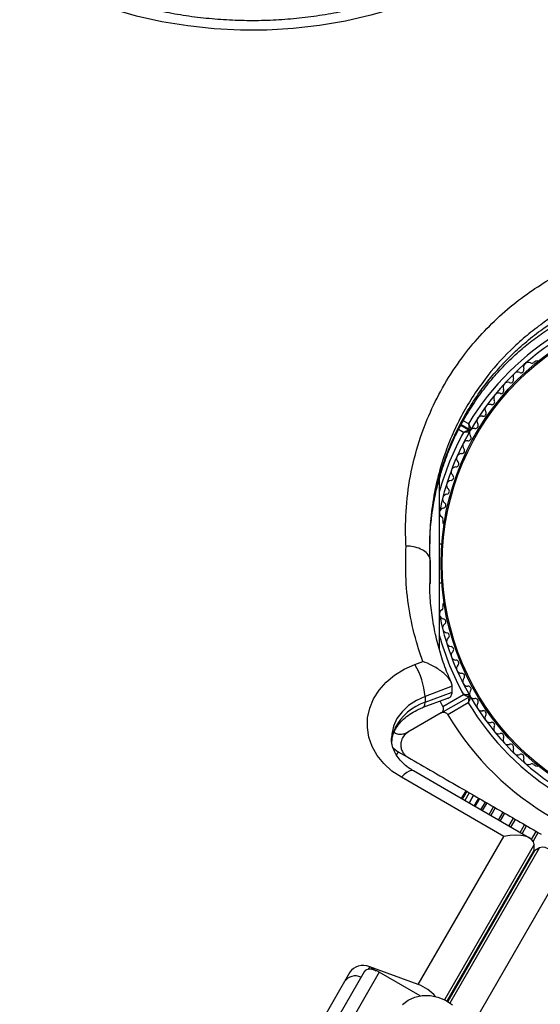
# Model space of a CAD drawing. Units: millimetres. Extents: x 0 to 14061, y 0 to 16904.
# Drawn here: x 7917 to 8025, y 10813 to 11016 of the extents above; entities that cross this region are included whole.
import ezdxf

# ---------------------------------------------------------------- set-up
doc = ezdxf.new("R2010")
doc.units = ezdxf.units.MM

msp = doc.modelspace()

# ---------------------------------------------------------------- linework, layer by layer
at = {"color": 7, "linetype": 'Continuous', "lineweight": 25, "ltscale": 100}
for p, q in [((8024.44, 10945.75), (8024.02, 10945.51)), ((8008.87, 10932.48), (8010.52, 10931.52)), ((8010.57, 10931.61), (8008.92, 10932.56)), ((8004.41, 10921.39), (8004.41, 10886.09)), ((8005.16, 10912.84), (8005.16, 10912.36)), ((8002.47, 10906.87), (8002.47, 10907.94)), ((8004.93, 10907.87), (8004.41, 10907.87)), ((8002.53, 10903.27), (8002.53, 10904.47)), ((8002.53, 10902.8), (8002.54, 10903.16)), ((8002.51, 10900.87), (8002.51, 10899.71)), ((8004.41, 10899.87), (8004.93, 10899.87)), ((8002.44, 10898.96), (8002.42, 10899.55)), ((8005.16, 10895.38), (8005.16, 10894.91)), ((7999.36, 10882.99), (8000.99, 10883.59)), ((8007.1, 10878.44), (8001.45, 10876.35)), ((8001.45, 10875.15), (8007.1, 10877.24)), ((8007.1, 10877.24), (8007.1, 10878.44)), ((8001.09, 10874.1), (8006, 10875.91)), ((8001.45, 10876.35), (8001.45, 10875.15)), ((8005.17, 10874.29), (8004.57, 10875.38)), ((8004.8, 10872.92), (8010.52, 10876.22)), ((8005.17, 10874.29), (8009.42, 10876.74)), ((8010.42, 10875.01), (8006.17, 10872.55)), ((8004.8, 10872.92), (7997.91, 10868.94)), ((7995.91, 10864.9), (7997.76, 10863.83)), ((8023.12, 10847.03), (7999.04, 10860.94)), ((8024.02, 10862.23), (8024.44, 10862)), ((8017.77, 10847.35), (7996.54, 10859.61)), ((8009.89, 10856.83), (8008.96, 10855.21)), ((8010.08, 10856.72), (8009.14, 10855.11)), ((8010.62, 10856.41), (8009.68, 10854.79)), ((8011.51, 10855.9), (8010.57, 10854.28)), ((8012.72, 10855.2), (8011.79, 10853.58)), ((8014.23, 10854.33), (8013.3, 10852.71)), ((8016, 10853.31), (8015.06, 10851.69)), ((8000.06, 10816.68), (8017.77, 10847.35)), ((8024.04, 10844.46), (8024.04, 10845.66)), ((8025.19, 10845), (8024.16, 10844.4)), ((8029.79, 10840.41), (8012.08, 10809.74)), ((8000.06, 10816.68), (7990.01, 10820.39)), ((7985.9, 10819.27), (7978.35, 10806.19)), ((7988.83, 10819.35), (7980.45, 10804.83)), ((7991.95, 10819.28), (7983.56, 10804.75)), ((7990.42, 10820.1), (7991.34, 10819.57)), ((8000.44, 10814.37), (7991.95, 10819.28))]:
    msp.add_line(p, q, dxfattribs=at)
at = {"color": 8, "linetype": 'Continuous', "lineweight": 25, "ltscale": 100}
for p, q in [((8009.41, 10933.44), (8010.48, 10932.82)), ((8009.42, 10931), (8008.39, 10931.6)), ((8002.53, 10904.47), (8002.51, 10900.87)), ((8002.5, 10899.67), (8002.53, 10903.27)), ((7995.91, 10864.9), (7995.57, 10864.3)), ((8010.56, 10854.28), (8011.5, 10855.9)), ((8011.64, 10853.66), (8012.57, 10855.28)), ((8013.04, 10852.85), (8013.98, 10854.47)), ((8014.74, 10851.87), (8015.67, 10853.49)), ((8016.69, 10850.75), (8017.62, 10852.37)), ((8017.05, 10850.54), (8017.99, 10852.16)), ((8018.84, 10849.5), (8019.78, 10851.12)), ((8019.24, 10849.28), (8020.17, 10850.89)), ((8021.15, 10848.17), (8022.08, 10849.79)), ((8021.56, 10847.93), (8022.5, 10849.55)), ((8023.53, 10846.74), (8024.48, 10848.41)), ((8023.86, 10846.34), (8024.91, 10848.16)), ((8024.04, 10845.66), (8005.49, 10813.55)), ((8006.65, 10812.88), (8025.19, 10845)), ((8006.02, 10813.27), (8024.04, 10844.46)), ((8024.16, 10844.4), (8006.14, 10813.2)), ((7990.01, 10820.39), (7989.7, 10819.85)), ((7990.28, 10819.85), (7990.42, 10820.1))]:
    msp.add_line(p, q, dxfattribs=at)
at = {"color": 7, "linetype": 'Continuous', "lineweight": 25, "ltscale": 100, "flags": 128}
for points in [[(8022.47, 11033.43), (8018.51, 11030.4), (8014.3, 11027.59), (8009.86, 11025.02), (8005.21, 11022.71), (8000.37, 11020.65), (7995.36, 11018.87), (7990.21, 11017.37), (7984.94, 11016.15), (7979.58, 11015.23), (7974.15, 11014.61), (7968.69, 11014.29), (7963.21, 11014.27), (7957.74, 11014.56), (7952.31, 11015.15), (7946.94, 11016.03), (7941.66, 11017.21), (7936.49, 11018.68), (7931.47, 11020.43), (7926.6, 11022.45), (7921.93, 11024.74), (7917.46, 11027.28)], [(8010.98, 10931.72), (8010.78, 10931.37), (8010.63, 10931.11)], [(7996.54, 10859.61), (7994.6, 10860.91), (7992.93, 10862.43), (7991.56, 10864.13), (7990.52, 10865.97), (7989.83, 10867.92), (7989.51, 10869.92), (7989.56, 10871.94), (7989.99, 10873.94), (7990.79, 10875.86), (7991.93, 10877.66), (7993.39, 10879.31), (7995.14, 10880.77), (7997.15, 10882), (7999.36, 10882.99)], [(8010.63, 10876.63), (8010.78, 10876.37), (8010.93, 10876.11)], [(7991.95, 10819.28), (7991.47, 10819.52), (7990.98, 10819.7), (7990.51, 10819.82), (7990.05, 10819.86), (7989.65, 10819.84), (7989.3, 10819.74), (7989.02, 10819.58), (7988.83, 10819.35)], [(7990.42, 10820.1), (7990.9, 10819.77), (7990.99, 10819.7)], [(7996.8, 10812.58), (7997.95, 10813.49), (7999.33, 10814.11), (8000.87, 10814.42), (8002.49, 10814.41), (8004.13, 10814.08), (8005.71, 10813.44), (8007.15, 10812.52)]]:
    msp.add_lwpolyline(points, dxfattribs=at)
at = {"color": 8, "linetype": 'Continuous', "lineweight": 25, "ltscale": 100, "flags": 128}
for points in [[(8001.45, 10876.35), (7999.65, 10875.53), (7998.04, 10874.46), (7996.7, 10873.19), (7995.64, 10871.76), (7994.92, 10870.2), (7994.54, 10868.56), (7994.48, 10867.69)], [(8001.09, 10874.1), (8001.1, 10874.1), (8001.29, 10874.28), (8001.41, 10874.64), (8001.45, 10875.15)], [(7995.23, 10869.76), (7995.14, 10869.2), (7995.08, 10869.07)], [(7999.04, 10860.94), (7998.97, 10860.97), (7998.61, 10861.02), (7998.16, 10860.91), (7997.66, 10860.62), (7997.11, 10860.18), (7996.54, 10859.61)]]:
    msp.add_lwpolyline(points, dxfattribs=at)
at = {"color": 7, "linetype": 'Continuous', "lineweight": 25, "ltscale": 10000}
for radius in [53.64, 53.38]:
    msp.add_circle((8058.41, 10903.87), radius, dxfattribs=at)
for centre, radius, start, end in [((8058.41, 10903.87), 56, 120.9408, 148.8745), ((8058.41, 10903.87), 55, 120.5209, 149.5856), ((8022.85, 10944.51), 1, 62.5073, 199.8649), ((8023.6, 10945.94), 0.606, 242.5073, 315.0401), ((8024.69, 10945.31), 0.5, 62.8607, 120), ((8020.68, 10942.5), 1, 65.6463, 203.004), ((8021.34, 10943.97), 0.606, 245.6463, 19.8649), ((8018.62, 10940.38), 1, 68.7854, 206.143), ((8019.2, 10941.88), 0.606, 248.7854, 23.004), ((8016.68, 10938.15), 1, 71.9245, 209.2821), ((8017.18, 10939.67), 0.606, 251.9245, 26.143), ((8014.87, 10935.81), 1, 75.0635, 212.4212), ((8015.28, 10937.36), 0.606, 255.0635, 29.2821), ((8013.19, 10933.38), 1, 78.2026, 215.5603), ((8013.51, 10934.95), 0.606, 258.2026, 32.4212), ((8011.88, 10932.44), 0.606, 261.3417, 35.5603), ((8058.41, 10903.87), 55, 150.3108, 169.0575), ((8010.4, 10929.89), 0.606, 264.4398, 38.6583), ((8010.37, 10931.26), 0.3, 330.3108, 60), ((8010.72, 10931.87), 0.3, 240, 329.5856), ((8011.66, 10930.89), 1, 151.107, 218.6583), ((8011.64, 10930.86), 1, 81.3417, 148.893), ((8010.25, 10928.29), 1, 84.4398, 221.7974), ((8008.98, 10925.61), 1, 87.5788, 224.9365), ((8009.05, 10927.22), 0.606, 267.5788, 41.7974), ((8007.85, 10924.48), 0.606, 270.7179, 44.9365), ((8006.79, 10921.68), 0.606, 273.857, 48.0755), ((8007.87, 10922.87), 1, 90.7179, 228.0755), ((8006.9, 10920.08), 1, 93.857, 231.2147), ((8006.09, 10917.23), 1, 96.9959, 234.3537), ((8005.9, 10918.83), 0.606, 276.9959, 51.2147), ((8005.16, 10915.93), 0.606, 280.1351, 54.3537), ((8005.44, 10914.35), 1, 100.1351, 237.4969), ((8004.58, 10912.99), 0.606, 344.9243, 57.4969), ((8005.66, 10912.36), 0.5, 180, 237.1393), ((8005.66, 10895.38), 0.5, 122.8607, 180), ((8005.44, 10893.4), 1, 122.5073, 259.8649), ((8004.58, 10894.75), 0.606, 302.5073, 15.0401), ((8058.41, 10903.87), 55, 190.9425, 209.6892), ((8005.16, 10891.81), 0.606, 305.6463, 79.8649), ((8006.09, 10890.51), 1, 125.6463, 263.004), ((8005.9, 10888.92), 0.606, 308.7854, 83.004), ((8006.9, 10887.67), 1, 128.7854, 266.143), ((8006.79, 10886.06), 0.606, 311.9245, 86.143), ((8007.87, 10884.87), 1, 131.9245, 269.2821), ((8007.85, 10883.26), 0.606, 315.0635, 89.2821), ((7985.69, 10875.02), 15.82, 4.8499, 30.2434), ((8008.98, 10882.13), 1, 135.0635, 272.4212), ((8009.05, 10880.53), 0.606, 318.2026, 92.4212), ((8010.25, 10879.46), 1, 138.2026, 275.5603), ((8010.4, 10877.86), 0.606, 321.3417, 95.5603), ((8011.66, 10876.85), 1, 141.3417, 208.893), ((8010.37, 10876.48), 0.3, 300, 29.6892), ((8010.67, 10875.96), 0.3, 30.3108, 120), ((8011.64, 10876.89), 1, 211.107, 278.6583), ((8058.41, 10903.87), 55, 210.3108, 239.4791), ((8011.88, 10875.3), 0.606, 324.4397, 98.6583), ((8004.89, 10864.89), 10.83, 108.5389, 153.2659), ((8058.41, 10903.87), 56, 211.0232, 239.0592), ((8013.19, 10874.37), 1, 144.4397, 281.7974), ((8013.51, 10872.79), 0.606, 327.5788, 101.7974), ((8058.41, 10903.87), 60.91, 210.9407, 269.0593), ((8014.87, 10871.93), 1, 147.5788, 284.9365), ((8015.28, 10870.38), 0.606, 330.7179, 104.9365), ((8016.68, 10869.6), 1, 150.7179, 288.0755), ((8017.18, 10868.07), 0.606, 333.857, 108.0755), ((8018.62, 10867.36), 1, 153.857, 291.2147), ((7998.41, 10869.23), 5, 222.3079, 240), ((8019.2, 10865.87), 0.606, 336.9959, 111.2147), ((8020.68, 10865.24), 1, 156.9959, 294.3537), ((8021.34, 10863.78), 0.606, 340.1351, 114.3537), ((8022.85, 10863.23), 1, 160.1351, 297.4969), ((8023.6, 10861.81), 0.606, 44.9243, 117.4969), ((8024.69, 10862.43), 0.5, 240, 297.1393), ((7987, 10815.76), 2.72, 64.4961, 145.0642), ((7997.18, 10808.68), 8.5, 40.6461, 70.154)]:
    msp.add_arc(centre, radius, start, end, dxfattribs=at)
at = {"color": 8, "linetype": 'Continuous', "lineweight": 25, "ltscale": 10000}
for centre, radius, start, end in [((8058.41, 10903.87), 56, 151.0232, 164.6411), ((8058.41, 10903.87), 56, 195.3589, 208.9768), ((8002.4, 10866.42), 7.91, 155.0044, 179.8415)]:
    msp.add_arc(centre, radius, start, end, dxfattribs=at)
at = {"color": 7, "linetype": 'Continuous', "lineweight": 25, "ltscale": 10000}
for centre, major_axis, ratio, start_param, end_param in [((8017.77, 10844.35), (6.22, 1.67), 0.45315, 6.162356, 7.733152), ((8027.19, 10838.91), (-1.67, 6.22), 0.45315, 4.833219, 6.404015), ((8017.77, 10843.15), (6.22, 1.67), 0.45315, 6.112496, 6.162356), ((8026.15, 10838.31), (-1.67, 6.22), 0.45315, 0.12083, 0.170689), ((7988.75, 10818.21), (3.12, -0.22), 0.774004, 1.209601, 2.780397)]:
    msp.add_ellipse(centre, major_axis=major_axis, ratio=ratio, start_param=start_param, end_param=end_param, dxfattribs=at)
at = {"color": 7, "linetype": 'Continuous', "lineweight": 25, "ltscale": 100}
for points, knots in [([(8119.37, 11011.47), (8119.24, 11011.9), (8118.77, 11013.47), (8117.74, 11016.15), (8116.16, 11019.45), (8114.28, 11022.65), (8112.13, 11025.73), (8109.7, 11028.67), (8107.01, 11031.47), (8104.08, 11034.09), (8100.92, 11036.54), (8097.55, 11038.79), (8093.99, 11040.83), (8090.25, 11042.65), (8086.36, 11044.25), (8082.34, 11045.61), (8078.21, 11046.72), (8073.98, 11047.59), (8069.69, 11048.21), (8065.36, 11048.56), (8061.01, 11048.66), (8056.66, 11048.5), (8052.33, 11048.08), (8048.05, 11047.41), (8043.84, 11046.48), (8039.73, 11045.3), (8035.72, 11043.88), (8031.86, 11042.22), (8028.15, 11040.34), (8024.63, 11038.23), (8021.68, 11036.2), (8019.97, 11034.83), (8019.3, 11034.3)], [0, 0, 0, 0, 0.012505, 0.046385, 0.080314, 0.114326, 0.148425, 0.182614, 0.216886, 0.251234, 0.285647, 0.320115, 0.354625, 0.389169, 0.423737, 0.458323, 0.492921, 0.527528, 0.562142, 0.596761, 0.631384, 0.666012, 0.700645, 0.735284, 0.769928, 0.804576, 0.839227, 0.873878, 0.908524, 0.943159, 0.977776, 1, 1, 1, 1]), ([(8019.3, 11034.3), (8018.72, 11033.83), (8017.02, 11032.47), (8014.03, 11030.32), (8010.26, 11027.94), (8006.31, 11025.76), (8002.18, 11023.78), (7997.9, 11022.01), (7993.47, 11020.47), (7988.94, 11019.16), (7984.3, 11018.08), (7979.58, 11017.25), (7974.8, 11016.65), (7969.99, 11016.3), (7965.15, 11016.2), (7960.32, 11016.35), (7955.51, 11016.75), (7950.75, 11017.39), (7946.05, 11018.27), (7941.43, 11019.4), (7936.91, 11020.75), (7932.52, 11022.33), (7928.27, 11024.14), (7924.26, 11026.12), (7921.56, 11027.64), (7920.21, 11028.46), (7920.06, 11028.54)], [0, 0, 0, 0, 0.022797, 0.067197, 0.111579, 0.155931, 0.20026, 0.244574, 0.288878, 0.333173, 0.377464, 0.421752, 0.466036, 0.510318, 0.554598, 0.598875, 0.643148, 0.687418, 0.731684, 0.775945, 0.820203, 0.864459, 0.908714, 0.952971, 0.994949, 1, 1, 1, 1]), ([(7997.52, 10907.47), (7997.51, 10907.71), (7997.36, 10910.4), (7997.44, 10915.55), (7998.45, 10922.86), (8000.27, 10929.68), (8002.77, 10935.97), (8005.8, 10941.7), (8009.31, 10946.88), (8013.2, 10951.51), (8017.34, 10955.59), (8021.79, 10959.19), (8026.46, 10962.29), (8031.28, 10964.91), (8036.34, 10967.11), (8041.63, 10968.84), (8047.05, 10970.1), (8052.8, 10970.91), (8058.81, 10971.16), (8065.01, 10970.82), (8071.66, 10969.77), (8078.66, 10967.89), (8083.28, 10965.84), (8085.59, 10964.81)], [0, 0, 0, 0, 0.006481, 0.071914, 0.137507, 0.202927, 0.25826, 0.313705, 0.36901, 0.415804, 0.46269, 0.509455, 0.550905, 0.592446, 0.633872, 0.674059, 0.714357, 0.754527, 0.798664, 0.842974, 0.887118, 0.943548, 1, 1, 1, 1]), ([(8002.41, 10907.9), (8002.47, 10909.26), (8002.59, 10912), (8003.16, 10916.11), (8004.02, 10920.18), (8005.2, 10924.17), (8006.66, 10928.04), (8008.42, 10931.78), (8010.44, 10935.37), (8012.71, 10938.77), (8015.21, 10941.98), (8017.92, 10944.97), (8020.71, 10947.63), (8023.61, 10950.03), (8026.64, 10952.19), (8029.94, 10954.21), (8033.41, 10956.03), (8037.02, 10957.63), (8040.74, 10958.99), (8044.5, 10960.1), (8048.29, 10960.94), (8052.06, 10961.52), (8055.79, 10961.84), (8059.46, 10961.9), (8063.08, 10961.71), (8066.68, 10961.29), (8070.3, 10960.62), (8073.91, 10959.7), (8077.5, 10958.55), (8081.04, 10957.14), (8084.16, 10955.7), (8086.02, 10954.64), (8086.78, 10954.21)], [0, 0, 0, 0, 0.040781, 0.082184, 0.123687, 0.164456, 0.204836, 0.244646, 0.283733, 0.321994, 0.359372, 0.395858, 0.43149, 0.462048, 0.494468, 0.526968, 0.559458, 0.591675, 0.623432, 0.654582, 0.685027, 0.714721, 0.743677, 0.77196, 0.799705, 0.8278, 0.856479, 0.885821, 0.915869, 0.946629, 0.978062, 1, 1, 1, 1]), ([(8010.48, 10932.82), (8010.48, 10932.82), (8010.48, 10932.81), (8010.48, 10932.79), (8010.48, 10932.74), (8010.49, 10932.62), (8010.51, 10932.35), (8010.54, 10932.02), (8010.56, 10931.77), (8010.57, 10931.63), (8010.57, 10931.62), (8010.57, 10931.61)], [0, 0, 0, 0, 0.003654, 0.012409, 0.032418, 0.085179, 0.235519, 0.499342, 0.698981, 0.846996, 1, 1, 1, 1]), ([(8010.48, 10932.82), (8010.48, 10932.82), (8010.48, 10932.81), (8010.49, 10932.79), (8010.51, 10932.75), (8010.56, 10932.63), (8010.67, 10932.39), (8010.81, 10932.09), (8010.91, 10931.86), (8010.97, 10931.74), (8010.98, 10931.72), (8010.98, 10931.72)], [0, 0, 0, 0, 0.003656, 0.012302, 0.032165, 0.084684, 0.235554, 0.499307, 0.698903, 0.846936, 1, 1, 1, 1]), ([(8010.52, 10931.52), (8010.52, 10931.52), (8010.5, 10931.51), (8010.38, 10931.45), (8010.15, 10931.34), (8009.85, 10931.2), (8009.61, 10931.09), (8009.49, 10931.03), (8009.45, 10931.01), (8009.43, 10931.01), (8009.43, 10931), (8009.42, 10931)], [0, 0, 0, 0, 0.152871, 0.300746, 0.500302, 0.76421, 0.91477, 0.967575, 0.987593, 0.996347, 1, 1, 1, 1]), ([(8010.63, 10931.11), (8010.63, 10931.11), (8010.61, 10931.11), (8010.47, 10931.1), (8010.22, 10931.08), (8009.89, 10931.05), (8009.63, 10931.02), (8009.5, 10931.01), (8009.45, 10931), (8009.43, 10931), (8009.43, 10931), (8009.42, 10931)], [0, 0, 0, 0, 0.152931, 0.300824, 0.500336, 0.764174, 0.915267, 0.967829, 0.9877, 0.996345, 1, 1, 1, 1]), ([(8002.52, 10904.59), (8002.51, 10904.71), (8002.4, 10905.83), (8002.42, 10906.96), (8002.43, 10907.96)], [0, 0, 0, 0, 0.110903, 1, 1, 1, 1]), ([(8000.99, 10883.59), (8000.63, 10884.65), (7999.49, 10887.95), (7998.19, 10893.59), (7997.34, 10900.52), (7997.46, 10905.15), (7997.52, 10907.47)], [0, 0, 0, 0, 0.1369828, 0.425323, 0.7113844, 1, 1, 1, 1]), ([(8002.53, 10904.47), (8002.48, 10904.81), (8002.36, 10905.48), (8001.5, 10906.38), (8000.23, 10907.06), (7998.84, 10907.41), (7997.91, 10907.47), (7997.54, 10907.47), (7997.52, 10907.47)], [0, 0, 0, 0, 0.214344, 0.428683, 0.643154, 0.857892, 0.994204, 1, 1, 1, 1]), ([(8006.91, 10879.24), (8006.57, 10880), (8005.69, 10882), (8004.58, 10885.32), (8003.56, 10889.21), (8002.85, 10893.18), (8002.46, 10896.7), (8002.43, 10898.89), (8002.41, 10899.74)], [0, 0, 0, 0, 0.115278, 0.30296, 0.492813, 0.684778, 0.878705, 1, 1, 1, 1]), ([(8007.1, 10878.44), (8007.06, 10878.73), (8006.96, 10879.32), (8006.2, 10880.38), (8004.87, 10881.6), (8003.02, 10882.75), (8001.63, 10883.36), (8001, 10883.59), (8000.99, 10883.59)], [0, 0, 0, 0, 0.149565, 0.298505, 0.502629, 0.771362, 0.998449, 1, 1, 1, 1]), ([(8005.99, 10875.95), (8006.08, 10875.97), (8006.49, 10876.05), (8006.95, 10876.48), (8007.05, 10876.99), (8007.1, 10877.24)], [0, 0, 0, 0, 0.121636, 0.559898, 1, 1, 1, 1]), ([(8009.42, 10876.74), (8009.43, 10876.74), (8009.43, 10876.74), (8009.45, 10876.73), (8009.49, 10876.71), (8009.61, 10876.65), (8009.85, 10876.54), (8010.15, 10876.4), (8010.38, 10876.29), (8010.5, 10876.23), (8010.52, 10876.23), (8010.52, 10876.22)], [0, 0, 0, 0, 0.003653, 0.012407, 0.032425, 0.08523, 0.23579, 0.499698, 0.699254, 0.847129, 1, 1, 1, 1]), ([(8010.63, 10876.63), (8010.63, 10876.63), (8010.61, 10876.63), (8010.47, 10876.64), (8010.22, 10876.67), (8009.89, 10876.7), (8009.63, 10876.72), (8009.5, 10876.73), (8009.45, 10876.74), (8009.43, 10876.74), (8009.43, 10876.74), (8009.42, 10876.74)], [0, 0, 0, 0, 0.152931, 0.300824, 0.500336, 0.764174, 0.915267, 0.967829, 0.9877, 0.996345, 1, 1, 1, 1]), ([(8010.52, 10876.22), (8010.52, 10876.21), (8010.52, 10876.2), (8010.51, 10876.06), (8010.49, 10875.81), (8010.46, 10875.48), (8010.44, 10875.21), (8010.43, 10875.09), (8010.43, 10875.04), (8010.43, 10875.02), (8010.43, 10875.01), (8010.42, 10875.01)], [0, 0, 0, 0, 0.152871, 0.300746, 0.500302, 0.76421, 0.91477, 0.967575, 0.987593, 0.996347, 1, 1, 1, 1]), ([(8010.93, 10876.11), (8010.93, 10876.11), (8010.92, 10876.09), (8010.86, 10875.97), (8010.76, 10875.74), (8010.62, 10875.44), (8010.51, 10875.2), (8010.46, 10875.08), (8010.44, 10875.04), (8010.43, 10875.02), (8010.43, 10875.01), (8010.42, 10875.01)], [0, 0, 0, 0, 0.152931, 0.300824, 0.500336, 0.764174, 0.915267, 0.967829, 0.9877, 0.996345, 1, 1, 1, 1]), ([(7995.07, 10869.05), (7995.16, 10869.23), (7995.45, 10869.82), (7996.14, 10870.8), (7997.25, 10871.93), (7998.59, 10872.92), (7999.9, 10873.63), (8000.78, 10873.97), (8001.09, 10874.1)], [0, 0, 0, 0, 0.090291, 0.299742, 0.502247, 0.699165, 0.893231, 1, 1, 1, 1]), ([(8004.8, 10872.92), (8004.87, 10872.97), (8005.06, 10873.09), (8005.24, 10873.38), (8005.31, 10873.71), (8005.29, 10874), (8005.22, 10874.19), (8005.18, 10874.27), (8005.17, 10874.29)], [0, 0, 0, 0, 0.207496, 0.490021, 0.690175, 0.845145, 0.976602, 1, 1, 1, 1]), ([(8006.17, 10872.55), (8006.13, 10872.62), (8006.03, 10872.75), (8005.82, 10872.92), (8005.53, 10873.04), (8005.15, 10873.07), (8004.92, 10872.97), (8004.8, 10872.92)], [0, 0, 0, 0, 0.122656, 0.251552, 0.440222, 0.700417, 1, 1, 1, 1]), ([(7999.04, 10860.94), (7998.81, 10861.08), (7998.1, 10861.51), (7997.06, 10862.32), (7996.04, 10863.4), (7995.27, 10864.55), (7994.75, 10865.76), (7994.49, 10866.8), (7994.51, 10867.45), (7994.52, 10867.68)], [0, 0, 0, 0, 0.076195, 0.235071, 0.39479, 0.55721, 0.724656, 0.900181, 1, 1, 1, 1]), ([(7994.52, 10866.96), (7994.52, 10867.02), (7994.52, 10867.53), (7994.73, 10868.23), (7995, 10868.87), (7995.07, 10869.05)], [0, 0, 0, 0, 0.083631, 0.73902, 1, 1, 1, 1]), ([(7994.99, 10868.93), (7995.21, 10868.82), (7995.83, 10868.51), (7996.88, 10868.5), (7997.56, 10868.79), (7997.91, 10868.94)], [0, 0, 0, 0, 0.214427, 0.595937, 1, 1, 1, 1]), ([(7997.91, 10868.94), (7997.54, 10868.66), (7996.91, 10868.18), (7996.46, 10867.1), (7996.38, 10866.15), (7996.56, 10865.31), (7996.94, 10864.59), (7997.43, 10864.06), (7997.77, 10863.84), (7997.91, 10863.75)], [0, 0, 0, 0, 0.266029, 0.455493, 0.596627, 0.709373, 0.822699, 0.923438, 1, 1, 1, 1]), ([(7997.91, 10863.75), (7999.66, 10862.74), (8003.15, 10860.72), (8009.44, 10857.09), (8015.47, 10853.61), (8021.15, 10850.33), (8024.04, 10848.66), (8025.48, 10847.83)], [0, 0, 0, 0, 0.199035, 0.398898, 0.696528, 0.848269, 1, 1, 1, 1])]:
    msp.add_open_spline(points, degree=3, knots=knots, dxfattribs=at)
at = {"color": 8, "linetype": 'Continuous', "lineweight": 25, "ltscale": 100}
for points, knots in [([(8086.41, 10956.57), (8085.16, 10957.25), (8082.66, 10958.62), (8078.61, 10960.36), (8074.33, 10961.83), (8070.02, 10962.91), (8065.8, 10963.63), (8061.67, 10964.03), (8057.45, 10964.12), (8052.11, 10963.82), (8045.69, 10962.78), (8038.45, 10960.57), (8031.58, 10957.41), (8026.21, 10954.01), (8022.15, 10950.8), (8018.13, 10947.14), (8014.44, 10942.94), (8011.18, 10938.27), (8008.88, 10934.32), (8006.91, 10930.22), (8005.17, 10925.66), (8003.75, 10920.66), (8002.81, 10915.27), (8002.39, 10911.02), (8002.46, 10908.59), (8002.47, 10907.96)], [0, 0, 0, 0, 0.035126, 0.070248, 0.106585, 0.142917, 0.174712, 0.206506, 0.239419, 0.272331, 0.330575, 0.390421, 0.451357, 0.513699, 0.548645, 0.583594, 0.654912, 0.69673, 0.738551, 0.781243, 0.823936, 0.876661, 0.929733, 0.981551, 1, 1, 1, 1]), ([(8002.47, 10907.94), (8002.47, 10908.39), (8002.44, 10910.56), (8002.88, 10914.48), (8003.8, 10919.66), (8005.18, 10924.49), (8006.88, 10928.93), (8008.82, 10933.01), (8011.13, 10936.99), (8014.39, 10941.68), (8018.08, 10945.88), (8022.08, 10949.55), (8026.15, 10952.76), (8031.53, 10956.19), (8038.33, 10959.33), (8045.63, 10961.57), (8051.99, 10962.61), (8057.31, 10962.91), (8061.47, 10962.84), (8065.66, 10962.45), (8069.92, 10961.73), (8074.17, 10960.67), (8078.41, 10959.24), (8082.53, 10957.49), (8085.12, 10956.08), (8086.41, 10955.37)], [0, 0, 0, 0, 0.0133344, 0.0636405, 0.1151059, 0.166569, 0.2088905, 0.2512099, 0.2943773, 0.337541, 0.4082405, 0.4443134, 0.480383, 0.5420605, 0.6050807, 0.6640213, 0.7245308, 0.7566873, 0.7888436, 0.822139, 0.8554359, 0.8909336, 0.9264349, 0.9632151, 1, 1, 1, 1])]:
    msp.add_open_spline(points, degree=3, knots=knots, dxfattribs=at)

doc.saveas('drawing.dxf')
